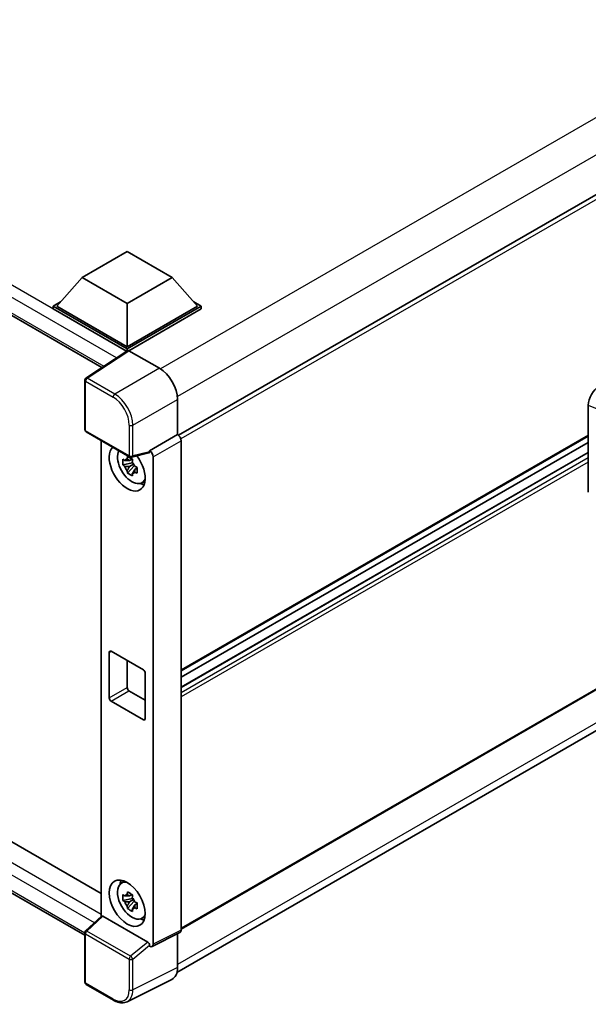
# Model space of a CAD drawing. Units: millimetres. Extents: x 0 to 11604, y 0 to 1546.
# Drawn here: x 1284 to 1359, y 208 to 338 of the extents above; entities that cross this region are included whole.
import ezdxf

# ---------------------------------------------------------------- set-up
doc = ezdxf.new("R2010")
doc.units = ezdxf.units.MM
doc.header["$LTSCALE"] = 4
doc.layers.add('Visible (ISO)', color=7, linetype='Continuous', lineweight=35)
doc.layers.add('Visible Narrow (ISO)', color=7, linetype='Continuous', lineweight=25)

msp = doc.modelspace()

# ---------------------------------------------------------------- linework, layer by layer
at = {"layer": 'Visible (ISO)'}
for p, q in [((1501.4792, 396.4497), (1304.9566, 282.9873)), ((1137.5751, 382.7073), (1294.9078, 291.8713)), ((1501.8125, 331.6412), (1305.3059, 218.1881)), ((1304.7564, 212.4782), (1501.2698, 325.9353)), ((1140.4322, 311.9938), (1294.8227, 222.8563)), ((1292.678, 217.3605), (1137.5751, 306.9092)), ((1292.3423, 303.7064), (1298.2348, 307.1084)), ((1298.2348, 307.1084), (1304.1274, 303.7064)), ((1292.3423, 303.7064), (1288.9953, 299.9505)), ((1298.2348, 300.3043), (1292.3423, 303.7064)), ((1304.1274, 303.7064), (1298.2348, 300.3043)), ((1304.1274, 303.7064), (1307.4743, 299.9505)), ((1288.5239, 299.9505), (1289.4948, 300.5111)), ((1288.5239, 299.5694), (1288.5239, 299.9505)), ((1298.2348, 294.3439), (1288.5239, 299.9505)), ((1298.2348, 294.616), (1288.9953, 299.9505)), ((1298.2348, 300.3043), (1298.2348, 294.616)), ((1307.4743, 299.9505), (1298.2348, 294.616)), ((1307.9458, 299.9505), (1298.2348, 294.3439)), ((1306.9748, 300.5111), (1307.9458, 299.9505)), ((1307.9458, 299.5694), (1307.9458, 299.9505)), ((1298.1481, 294.0129), (1288.5239, 299.5694)), ((1307.9458, 299.5694), (1298.4705, 294.0989)), ((1298.2981, 294.112), (1292.8276, 290.4964)), ((1298.1481, 294.0129), (1298.117, 294.0309)), ((1298.117, 293.9923), (1298.117, 294.0309)), ((1298.2348, 294.0702), (1298.2348, 294.3439)), ((1298.4704, 294.099), (1302.4789, 291.7847)), ((1292.678, 283.7345), (1292.678, 290.2184)), ((1304.8345, 287.7047), (1304.8345, 283.0762)), ((1358.6924, 275.5137), (1358.6924, 286.9645)), ((1292.8447, 283.4458), (1298.5776, 280.1359)), ((1304.8345, 283.0762), (1301.1755, 280.9637)), ((1304.8345, 283.0762), (1304.8348, 283.076)), ((1294.8227, 282.3038), (1294.8227, 219.8174)), ((1358.6924, 282.8954), (1305.3059, 252.0727)), ((1305.3059, 282.26), (1305.3059, 218.0283)), ((1358.6924, 282.0556), (1305.3059, 251.2328)), ((1301.0756, 280.6696), (1298.8259, 280.1014)), ((1301.1755, 280.8404), (1301.1755, 280.9637)), ((1301.1755, 280.9637), (1301.1758, 280.9635)), ((1358.6924, 280.7352), (1305.3059, 249.9124)), ((1298.9293, 279.3621), (1297.6635, 279.0961)), ((1298.8816, 279.8752), (1298.5451, 279.6809)), ((1298.5451, 278.9007), (1299.0826, 279.211)), ((1298.9293, 279.7041), (1298.9293, 279.8492)), ((1298.9293, 279.3621), (1298.9293, 279.4352)), ((1299.022, 279.3086), (1298.9293, 279.3621)), ((1301.6469, 280.1475), (1301.6469, 216.2009)), ((1298.2735, 278.0396), (1299.1368, 279.0027)), ((1299.1368, 279.0027), (1299.1368, 279.1098)), ((1299.1368, 279.0027), (1299.2001, 278.9662)), ((1299.5572, 278.7049), (1299.2208, 278.5106)), ((1299.4329, 278.8318), (1299.5586, 278.7592)), ((1300.0963, 276.722), (1300.559, 276.9268)), ((1296.1135, 254.6349), (1300.3561, 252.1854)), ((1295.8778, 248.5112), (1295.8778, 254.4988)), ((1298.2348, 253.4102), (1298.2348, 249.872)), ((1300.5918, 251.7772), (1300.5918, 245.7895)), ((1298.4705, 249.4638), (1300.5918, 248.239)), ((1300.3561, 245.6535), (1296.1135, 248.1029)), ((1297.4339, 224.1787), (1297.8426, 224.477)), ((1298.8816, 222.7204), (1298.5451, 222.5262)), ((1298.9293, 222.5493), (1298.9293, 222.6944)), ((1298.9293, 222.2073), (1297.6635, 221.9413)), ((1298.2735, 220.8848), (1299.1368, 221.848)), ((1298.5451, 221.7459), (1299.0826, 222.0562)), ((1298.9293, 222.2073), (1298.9293, 222.2804)), ((1299.022, 222.1538), (1298.9293, 222.2073)), ((1299.1368, 221.848), (1299.1368, 221.955)), ((1299.1368, 221.848), (1299.2001, 221.8114)), ((1299.5572, 221.5501), (1299.2208, 221.3558)), ((1299.4329, 221.677), (1299.5586, 221.6044)), ((1292.7849, 217.931), (1294.8733, 219.8642)), ((1300.9417, 216.4658), (1295.0565, 219.8636)), ((1300.0963, 219.5673), (1300.559, 219.772)), ((1292.678, 211.2026), (1292.678, 217.6864)), ((1305.1561, 217.7169), (1301.4971, 215.8895)), ((1304.8345, 217.5563), (1304.8345, 213.128)), ((1301.1755, 215.9291), (1301.1755, 216.0523)), ((1301.1758, 215.9289), (1301.1755, 215.9291)), ((1296.4575, 208.828), (1292.8447, 210.9139)), ((1304.0856, 211.5709), (1298.2192, 208.6411))]:
    msp.add_line(p, q, dxfattribs=at)
for centre, start, end in [((1293.0114, 290.2184), 123.461292, 180), ((1293.0114, 283.7345), 180, 240), ((1298.7442, 280.4246), 240, 284.173003), ((1293.0114, 217.6864), 132.789481, 180), ((1293.0114, 211.2026), 180, 240)]:
    msp.add_arc(centre, 0.3333, start, end, dxfattribs=at)
for centre, major_axis, ratio, start_param, end_param in [((1298.117, 293.2144), (0.5, 0.866), 0.57735027, 0.78539816, 1.17435442), ((1298.4707, 293.8265), (-0.1669, 0.289), 0.5766475, 5.49839613, 6.31804944), ((1302.476, 289.063), (-1.6667, 2.8868), 0.5780539, 3.9275998, 5.49717816), ((1360.1331, 287.7854), (-1.0337, -1.7271), 0.58101844, 3.94848943, 5.51262657), ((1304.8342, 282.5317), (-0.3333, 0.5774), 0.5780539, 3.9275998, 5.49717816), ((1298.2348, 278.7216), (1.6667, -2.8868), 0.57735027, 3.29297256, 8.06771222), ((1298.8476, 279.0754), (-1.3338, 2.3101), 0.57735027, 0.35706869, 3.53279276), ((1300.9396, 280.979), (-0.1623, 0.2992), 0.5718249, 2.9967698, 3.95327169), ((1301.1752, 280.4192), (0.3333, -0.5774), 0.5780539, 0.78600715, 2.3555855), ((1298.5607, 278.9097), (-0.5218, 0.9038), 0.57735027, 5.97330265, 6.59306797), ((1298.5607, 278.9097), (0.5218, -0.9038), 0.57735027, 1.26091366, 1.88067899), ((1298.5607, 278.9097), (-0.5218, 0.9038), 0.57735027, 1.26091366, 1.88067899), ((1298.5607, 278.9097), (0.5218, -0.9038), 0.57735027, 5.97330265, 6.59306797), ((1299.649, 279.5381), (1.6667, -2.8868), 0.57735027, 5.62163033, 5.84503628), ((1296.1135, 254.3627), (-0.1667, 0.2887), 0.57735027, 5.49778714, 7.06858347), ((1300.3561, 251.9133), (0.1667, -0.2887), 0.57735027, 0.78539816, 2.35619449), ((1298.4705, 249.7359), (0.1667, -0.2887), 0.57735027, 3.92699082, 5.49778714), ((1296.1135, 248.3751), (-0.1667, 0.2887), 0.57735027, 0.78539816, 2.35619449), ((1300.3561, 245.9256), (0.1667, -0.2887), 0.57735027, 5.49778714, 7.06858347), ((1298.8476, 221.9206), (-1.3338, 2.3101), 0.57735027, 5.8919852, 9.81597807), ((1299.649, 222.3833), (1.6667, -2.8868), 0.57735027, 3.57974168, 3.80314763), ((1298.5607, 221.755), (-0.5218, 0.9038), 0.57735027, 5.97330265, 6.59306797), ((1298.5607, 221.755), (0.5218, -0.9038), 0.57735027, 1.26091366, 1.88067899), ((1298.5607, 221.755), (-0.5218, 0.9038), 0.57735027, 1.26091366, 1.88067899), ((1295.0586, 219.5815), (0.1623, -0.2992), 0.5718249, 2.39113693, 3.28641551), ((1298.5607, 221.755), (0.5218, -0.9038), 0.57735027, 5.97330265, 6.59306797), ((1299.649, 222.3833), (1.6667, -2.8868), 0.57735027, 5.62163033, 5.84503628), ((1304.8342, 218.3013), (0.3337, -0.5781), 0.5766475, 6.24832118, 7.06797448), ((1300.9396, 216.1861), (0.1607, -0.2968), 0.58179756, 0.82141755, 2.38355232), ((1301.1752, 216.4739), (0.3337, -0.5781), 0.5766475, 5.49839613, 7.06797448), ((1302.476, 214.493), (1.6687, -2.8903), 0.5766475, 6.24832118, 7.06797448)]:
    msp.add_ellipse(centre, major_axis=major_axis, ratio=ratio, start_param=start_param, end_param=end_param, dxfattribs=at)
msp.add_ellipse((1298.2348, 221.5668), major_axis=(-1.6667, 2.8868), ratio=0.57735027, dxfattribs=at)
for points, knots in [([(1297.6635, 279.0961), (1297.6527, 279.2282), (1297.6476, 279.3597), (1297.6476, 279.6061), (1297.6527, 279.7397), (1297.6635, 279.8763)], [4.331071921, 4.331071921, 4.331071921, 4.331071921, 4.398975087, 4.398975087, 4.466878254, 4.466878254, 4.466878254, 4.466878254]), ([(1297.6635, 279.8763), (1297.7226, 279.8257), (1297.7827, 279.7759), (1297.864, 279.7107), (1297.8842, 279.6946), (1297.9046, 279.6786)], [4.4863158772, 4.4863158772, 4.4863158772, 4.4863158772, 4.5307133937, 4.5307133937, 4.5453911286, 4.5453911286, 4.5453911286, 4.5453911286]), ([(1298.2229, 279.8624), (1298.2265, 279.8922), (1298.2303, 279.9222), (1298.2461, 280.0434), (1298.2592, 280.1355), (1298.2735, 280.2285)], [4.8174915459, 4.8174915459, 4.8174915459, 4.8174915459, 4.8321692807, 4.8321692807, 4.8765667973, 4.8765667973, 4.8765667973, 4.8765667973]), ([(1298.2735, 280.2285), (1298.3825, 280.161), (1298.4938, 280.0946), (1298.7072, 279.9714), (1298.8255, 279.9053), (1298.9492, 279.8384)], [4.331071921, 4.331071921, 4.331071921, 4.331071921, 4.398975087, 4.398975087, 4.466878254, 4.466878254, 4.466878254, 4.466878254]), ([(1298.9492, 279.8384), (1298.9349, 279.7454), (1298.9218, 279.6533), (1298.906, 279.5321), (1298.9022, 279.5021), (1298.8986, 279.4723)], [4.4863158772, 4.4863158772, 4.4863158772, 4.4863158772, 4.5307133937, 4.5307133937, 4.5453911286, 4.5453911286, 4.5453911286, 4.5453911286]), ([(1297.9046, 278.8984), (1297.8842, 278.9144), (1297.864, 278.9305), (1297.7827, 278.9957), (1297.7226, 279.0455), (1297.6635, 279.0961)], [4.8174915459, 4.8174915459, 4.8174915459, 4.8174915459, 4.8321692807, 4.8321692807, 4.8765667973, 4.8765667973, 4.8765667973, 4.8765667973]), ([(1298.2735, 278.0396), (1298.2592, 278.116), (1298.2461, 278.193), (1298.2303, 278.2959), (1298.2265, 278.3215), (1298.2229, 278.3472)], [4.4863158772, 4.4863158772, 4.4863158772, 4.4863158772, 4.5307133937, 4.5307133937, 4.5453911286, 4.5453911286, 4.5453911286, 4.5453911286]), ([(1298.9492, 277.6495), (1298.8255, 277.7084), (1298.7072, 277.7708), (1298.4938, 277.894), (1298.3825, 277.9641), (1298.2735, 278.0396)], [4.331071921, 4.331071921, 4.331071921, 4.331071921, 4.398975087, 4.398975087, 4.466878254, 4.466878254, 4.466878254, 4.466878254]), ([(1298.8986, 277.9571), (1298.9022, 277.9314), (1298.906, 277.9058), (1298.9218, 277.8029), (1298.9349, 277.7259), (1298.9492, 277.6495)], [4.8174915459, 4.8174915459, 4.8174915459, 4.8174915459, 4.8321692807, 4.8321692807, 4.8765667973, 4.8765667973, 4.8765667973, 4.8765667973]), ([(1299.2168, 278.921), (1299.2445, 278.9093), (1299.2724, 278.8975), (1299.3852, 278.8506), (1299.4716, 278.8159), (1299.5592, 278.7818)], [4.8174915459, 4.8174915459, 4.8174915459, 4.8174915459, 4.8321692807, 4.8321692807, 4.8765667973, 4.8765667973, 4.8765667973, 4.8765667973]), ([(1299.5592, 278.0016), (1299.4716, 278.0357), (1299.3852, 278.0704), (1299.2724, 278.1173), (1299.2445, 278.1291), (1299.2168, 278.1408)], [4.4863158772, 4.4863158772, 4.4863158772, 4.4863158772, 4.5307133937, 4.5307133937, 4.5453911286, 4.5453911286, 4.5453911286, 4.5453911286]), ([(1299.5592, 278.7818), (1299.5553, 278.6412), (1299.5534, 278.5058), (1299.5534, 278.2594), (1299.5553, 278.1297), (1299.5592, 278.0016)], [4.331071921, 4.331071921, 4.331071921, 4.331071921, 4.398975087, 4.398975087, 4.466878254, 4.466878254, 4.466878254, 4.466878254]), ([(1297.6635, 221.9413), (1297.6527, 222.0734), (1297.6476, 222.2049), (1297.6476, 222.4513), (1297.6527, 222.5849), (1297.6635, 222.7215)], [4.331071921, 4.331071921, 4.331071921, 4.331071921, 4.398975087, 4.398975087, 4.466878254, 4.466878254, 4.466878254, 4.466878254]), ([(1297.6635, 222.7215), (1297.7226, 222.6709), (1297.7827, 222.6211), (1297.864, 222.5559), (1297.8842, 222.5399), (1297.9046, 222.5239)], [4.4863158772, 4.4863158772, 4.4863158772, 4.4863158772, 4.5307133937, 4.5307133937, 4.5453911286, 4.5453911286, 4.5453911286, 4.5453911286]), ([(1298.2229, 222.7076), (1298.2265, 222.7375), (1298.2303, 222.7675), (1298.2461, 222.8887), (1298.2592, 222.9808), (1298.2735, 223.0737)], [4.8174915459, 4.8174915459, 4.8174915459, 4.8174915459, 4.8321692807, 4.8321692807, 4.8765667973, 4.8765667973, 4.8765667973, 4.8765667973]), ([(1298.2735, 223.0737), (1298.3825, 223.0063), (1298.4938, 222.9399), (1298.7072, 222.8167), (1298.8255, 222.7505), (1298.9492, 222.6836)], [4.331071921, 4.331071921, 4.331071921, 4.331071921, 4.398975087, 4.398975087, 4.466878254, 4.466878254, 4.466878254, 4.466878254]), ([(1298.9492, 222.6836), (1298.9349, 222.5907), (1298.9218, 222.4986), (1298.906, 222.3774), (1298.9022, 222.3474), (1298.8986, 222.3175)], [4.4863158772, 4.4863158772, 4.4863158772, 4.4863158772, 4.5307133937, 4.5307133937, 4.5453911286, 4.5453911286, 4.5453911286, 4.5453911286]), ([(1297.9046, 221.7437), (1297.8842, 221.7597), (1297.864, 221.7757), (1297.7827, 221.8409), (1297.7226, 221.8907), (1297.6635, 221.9413)], [4.8174915459, 4.8174915459, 4.8174915459, 4.8174915459, 4.8321692807, 4.8321692807, 4.8765667973, 4.8765667973, 4.8765667973, 4.8765667973]), ([(1298.2735, 220.8848), (1298.2592, 220.9612), (1298.2461, 221.0382), (1298.2303, 221.1412), (1298.2265, 221.1668), (1298.2229, 221.1924)], [4.4863158772, 4.4863158772, 4.4863158772, 4.4863158772, 4.5307133937, 4.5307133937, 4.5453911286, 4.5453911286, 4.5453911286, 4.5453911286]), ([(1299.2168, 221.7663), (1299.2445, 221.7545), (1299.2724, 221.7428), (1299.3852, 221.6959), (1299.4716, 221.6612), (1299.5592, 221.6271)], [4.8174915459, 4.8174915459, 4.8174915459, 4.8174915459, 4.8321692807, 4.8321692807, 4.8765667973, 4.8765667973, 4.8765667973, 4.8765667973]), ([(1299.5592, 221.6271), (1299.5553, 221.4865), (1299.5534, 221.351), (1299.5534, 221.1046), (1299.5553, 220.9749), (1299.5592, 220.8469)], [4.331071921, 4.331071921, 4.331071921, 4.331071921, 4.398975087, 4.398975087, 4.466878254, 4.466878254, 4.466878254, 4.466878254]), ([(1298.9492, 220.4947), (1298.8255, 220.5536), (1298.7072, 220.616), (1298.4938, 220.7392), (1298.3825, 220.8094), (1298.2735, 220.8848)], [4.331071921, 4.331071921, 4.331071921, 4.331071921, 4.398975087, 4.398975087, 4.466878254, 4.466878254, 4.466878254, 4.466878254]), ([(1298.8986, 220.8023), (1298.9022, 220.7767), (1298.906, 220.7511), (1298.9218, 220.6481), (1298.9349, 220.5711), (1298.9492, 220.4947)], [4.8174915459, 4.8174915459, 4.8174915459, 4.8174915459, 4.8321692807, 4.8321692807, 4.8765667973, 4.8765667973, 4.8765667973, 4.8765667973]), ([(1299.5592, 220.8469), (1299.4716, 220.881), (1299.3852, 220.9157), (1299.2724, 220.9626), (1299.2445, 220.9743), (1299.2168, 220.9861)], [4.4863158772, 4.4863158772, 4.4863158772, 4.4863158772, 4.5307133937, 4.5307133937, 4.5453911286, 4.5453911286, 4.5453911286, 4.5453911286]), ([(1298.2192, 208.6411), (1298.1158, 208.5895), (1298.0057, 208.5513), (1297.7777, 208.5027), (1297.6599, 208.4922), (1297.4214, 208.4968), (1297.3007, 208.5119), (1297.0587, 208.5652), (1296.9374, 208.6033), (1296.6962, 208.7005), (1296.5762, 208.7595), (1296.4575, 208.828)], [0.03486413, 0.03486413, 0.03486413, 0.03486413, 0.184849139, 0.184849139, 0.334834148, 0.334834148, 0.484819157, 0.484819157, 0.634804167, 0.634804167, 0.784789176, 0.784789176, 0.784789176, 0.784789176])]:
    msp.add_open_spline(points, degree=3, knots=knots, dxfattribs=at)
for points, weights in [([(1298.5451, 279.6809), (1298.3105, 279.6899), (1297.9046, 279.6786)], [1.35956394726, 1.22656475141, 1.03074466748]), ([(1298.2229, 279.8624), (1298.4356, 279.7621), (1298.5451, 279.6809)], [1.03074466748, 1.22656475141, 1.35956394726]), ([(1297.9046, 278.8984), (1298.3105, 278.9097), (1298.5451, 278.9007)], [1.03074466748, 1.22656475141, 1.35956394726]), ([(1298.5451, 278.9007), (1298.4356, 278.6931), (1298.2229, 278.3472)], [1.35956394726, 1.22656475141, 1.03074466748]), ([(1298.8986, 277.9571), (1299.1113, 278.303), (1299.2208, 278.5106)], [1.03074466748, 1.22656475141, 1.35956394726]), ([(1299.2208, 278.5106), (1299.2363, 278.3752), (1299.2168, 278.1408)], [1.35956394726, 1.22656475141, 1.03074466748]), ([(1298.5451, 222.5262), (1298.3105, 222.5351), (1297.9046, 222.5239)], [1.35956394726, 1.22656475141, 1.03074466748]), ([(1298.2229, 222.7076), (1298.4356, 222.6073), (1298.5451, 222.5262)], [1.03074466748, 1.22656475141, 1.35956394726]), ([(1297.9046, 221.7437), (1298.3105, 221.7549), (1298.5451, 221.7459)], [1.03074466748, 1.22656475141, 1.35956394726]), ([(1298.5451, 221.7459), (1298.4356, 221.5383), (1298.2229, 221.1924)], [1.35956394726, 1.22656475141, 1.03074466748]), ([(1298.8986, 220.8023), (1299.1113, 221.1482), (1299.2208, 221.3558)], [1.03074466748, 1.22656475141, 1.35956394726]), ([(1299.2208, 221.3558), (1299.2363, 221.2204), (1299.2168, 220.9861)], [1.35956394726, 1.22656475141, 1.03074466748])]:
    msp.add_rational_spline(points, weights, degree=2, dxfattribs=at)
at = {"layer": 'Visible Narrow (ISO)'}
for p, q in [((1499.353, 405.3156), (1302.5926, 291.7159)), ((1501.4743, 401.6413), (1304.8114, 288.098)), ((1501.8816, 396.0249), (1305.2642, 282.5078)), ((1298.117, 294.0309), (1138.0751, 386.4311)), ((1296.8293, 293.1413), (1137.368, 385.2063)), ((1137.368, 383.1651), (1295.1809, 292.0518)), ((1501.8816, 331.7938), (1305.3059, 218.3008)), ((1501.4792, 327.0708), (1304.8345, 213.5379)), ((1138.0751, 310.633), (1294.8227, 220.1347)), ((1293.9474, 219.0071), (1137.368, 309.4082)), ((1137.368, 307.367), (1292.6782, 217.6986)), ((1293.0031, 290.4856), (1298.4704, 294.099)), ((1302.4789, 291.7847), (1296.616, 288.3997)), ((1292.7756, 290.0823), (1296.3885, 287.9964)), ((1292.7756, 283.5984), (1292.7756, 290.0823)), ((1296.616, 288.3997), (1293.0031, 290.4856)), ((1298.9716, 284.3197), (1304.8345, 287.7047)), ((1358.6924, 286.9645), (1359.8721, 286.4652)), ((1298.5085, 284.3244), (1298.5085, 280.2885)), ((1298.5085, 280.2885), (1292.7756, 283.5984)), ((1298.9716, 280.2839), (1298.9716, 284.3197)), ((1304.8348, 283.076), (1301.1758, 280.9635)), ((1301.6469, 280.1475), (1305.3059, 282.26)), ((1358.6924, 283.0082), (1305.3059, 252.1854)), ((1301.1755, 280.8404), (1298.9716, 280.2839)), ((1358.6924, 280.6675), (1305.3059, 249.8448)), ((1358.6924, 280.0143), (1305.3059, 249.1916)), ((1358.6924, 279.47), (1305.3059, 248.6473)), ((1295.8778, 254.4988), (1296.1135, 254.6349)), ((1295.8778, 248.5112), (1298.2348, 249.872)), ((1296.1135, 248.1029), (1298.4705, 249.4638)), ((1300.3561, 245.6535), (1300.5918, 245.7895)), ((1292.9529, 217.9163), (1295.0565, 219.8636)), ((1292.7756, 211.0665), (1292.7756, 217.5503)), ((1292.7756, 217.5503), (1298.5085, 214.2405)), ((1298.6857, 214.6064), (1292.9529, 217.9163)), ((1305.3059, 218.0283), (1301.6469, 216.2009)), ((1300.9417, 216.4658), (1298.6857, 214.6064)), ((1298.9716, 214.2358), (1301.1755, 216.0523)), ((1298.5085, 214.2405), (1298.5085, 210.2046)), ((1298.9716, 210.1999), (1298.9716, 214.2358)), ((1304.8345, 213.128), (1298.9716, 210.1999)), ((1296.3885, 208.9806), (1292.7756, 211.0665))]:
    msp.add_line(p, q, dxfattribs=at)
for centre, major_axis, ratio, start_param, end_param in [((1293.0114, 290.2184), (-0.3333, 0), 0.57735027, 0, 0.78539816), ((1293.0114, 290.2184), (-0.1667, -0.2887), 0.57735027, 3.9618974, 5.49778714), ((1293.0114, 290.2184), (-0.1838, 0.2781), 0.5766475, 5.463532, 6.28318531), ((1296.6242, 288.1325), (0.1667, 0.2887), 0.57735027, 0.82030475, 2.35619449), ((1296.6216, 285.683), (-1.6667, 2.8868), 0.57388586, 3.9275998, 5.49717816), ((1296.3859, 285.5469), (1.5, -2.5981), 0.5780539, 0.78600715, 2.3555855), ((1298.7442, 284.4605), (0.3333, 0), 0.57735027, 3.92699082, 5.46288056), ((1293.0114, 283.7345), (-0.3333, 0), 0.57735027, 0, 0.78539816), ((1293.0114, 283.7345), (-0.1667, -0.2887), 0.57735027, 5.49778714, 6.28318531), ((1298.7442, 280.4246), (0.3333, 0), 0.57735027, 3.92699082, 5.46288056), ((1298.7442, 280.4246), (-0.1667, -0.2887), 0.57735027, 5.49778714, 6.28318531), ((1298.7442, 280.4246), (0.0816, -0.3232), 0.68265399, 0, 0.9565019), ((1293.0114, 217.6864), (-0.3333, 0), 0.57735027, 0, 0.78539816), ((1293.0114, 217.6864), (-0.1667, -0.2887), 0.57735027, 4.17779463, 5.49778714), ((1293.0114, 217.6864), (-0.2264, 0.2446), 0.43528024, 5.38790672, 6.28318531), ((1298.7442, 214.3765), (0.1667, 0.2887), 0.57735027, 1.03620198, 2.35619449), ((1298.7442, 214.3765), (-0.212, 0.2572), 0.39624112, 3.84968252, 5.41181729), ((1298.7442, 214.3765), (-0.3333, 0), 0.57735027, 0.78539816, 2.32128791), ((1293.0114, 211.2026), (-0.3333, 0), 0.57735027, 0, 0.78539816), ((1293.0114, 211.2026), (-0.1667, -0.2887), 0.57735027, 5.49778714, 6.28318531), ((1296.3859, 211.4331), (1.5018, -2.6012), 0.5766475, 5.49839613, 7.06797448), ((1296.6216, 211.5692), (1.6509, -2.8996), 0.57677384, 6.25179868, 7.07145199), ((1298.7442, 210.3407), (0.3333, 0), 0.57735027, 3.92699082, 5.46288056), ((1296.6242, 209.1167), (-0.1667, -0.2887), 0.57735027, 5.49778714, 6.28318531)]:
    msp.add_ellipse(centre, major_axis=major_axis, ratio=ratio, start_param=start_param, end_param=end_param, dxfattribs=at)

doc.saveas('drawing.dxf')
